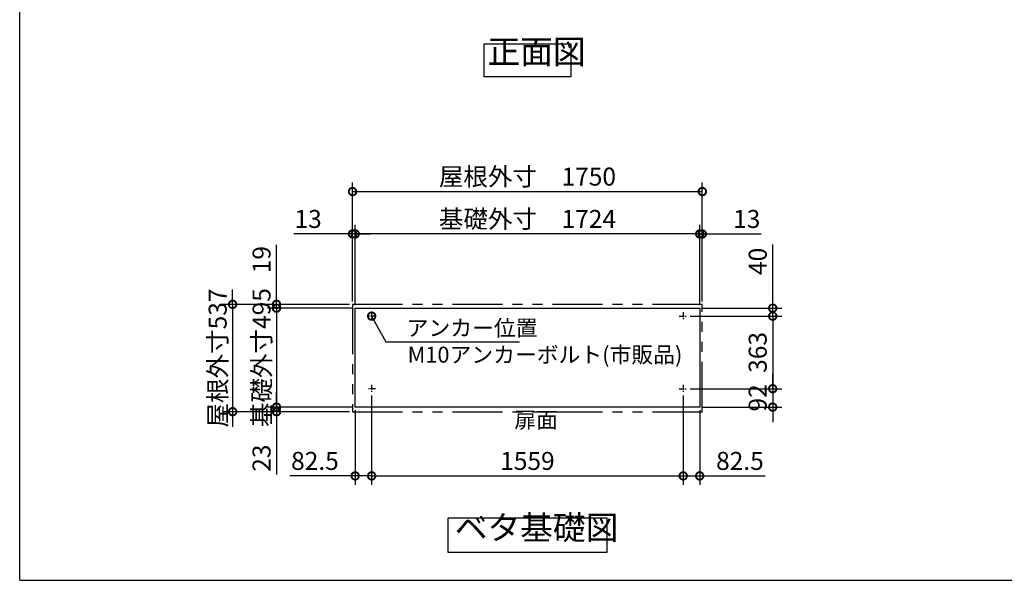
# Model space of a CAD drawing. Extents: x 105 to 12172, y 64 to 8557.
# Drawn here: x 105 to 5032, y 228 to 3033 of the extents above; entities that cross this region are included whole.
import ezdxf

# ---------------------------------------------------------------- set-up
doc = ezdxf.new("R2010")
doc.units = 0
doc.header["$LTSCALE"] = 20
doc.header["$PDMODE"] = 3
doc.header["$PDSIZE"] = 2
doc.linetypes.add('CENTER', pattern=[2, 1.25, -0.25, 0.25, -0.25])
doc.linetypes.add('PHANTOM', pattern=[2.5, 1.25, -0.25, 0.25, -0.25, 0.25, -0.25])
doc.layers.get('0').update_dxf_attribs({"linetype": 'CONTINUOUS'})
doc.layers.get('DEFPOINTS').update_dxf_attribs({"linetype": 'CONTINUOUS'})
for name, color, linetype in [('センター', 3, 'CENTER'), ('仕様書枠', 230, 'CONTINUOUS'), ('寸法', 4, 'CONTINUOUS'), ('想像線', 6, 'PHANTOM'), ('部品1', 7, 'CONTINUOUS')]:
    doc.layers.add(name, color=color, linetype=linetype)
doc.styles.add('STYLE1', font='isocp.shx', dxfattribs={"bigfont": 'bigfont.shx'})
doc.dimstyles.new('INABA_S30G', dxfattribs={"dimscale": 30, "dimtxt": 3, "dimasz": 2.5, "dimexe": 1.5, "dimexo": 0.5, "dimgap": 1, "dimtad": 3, "dimdec": 1, "dimdsep": 46, "dimtxsty": 'STYLE1', "dimblk1": 'DOTSMALL', "dimblk2": 'DOTSMALL', "dimsah": 1, "dimcen": 0, "dimclrt": 7, "dimadec": 0, "dimazin": 0, "dimtfac": 1, "dimtdec": 4, "dimtix": 1, "dimtmove": 0, "dimatfit": 3, "dimldrblk": 'DOTSMALL', "dimfxl": 1, "dimtolj": 1, "dimtzin": 0, "dimarcsym": 0})

# ---------------------------------------------------------------- blocks, each defined once
blk = doc.blocks.new('_DOTSMALL')
at = {"color": 0, "linetype": 'ByBlock', "ltscale": 50, "const_width": 0.5}
blk.add_lwpolyline([(-0.0625, 0, 1), (0.0625, 0, 1)], format="xyb", close=True, dxfattribs=at)
blk = doc.blocks.new('*D3')
at = {"layer": 'DEFPOINTS', "color": 0, "ltscale": 50}
for p in [(3507.7, 1589.8), (3445.2, 1549.8), (3873, 1549.8)]:
    blk.add_point(p, dxfattribs=at)
at = {"layer": '寸法', "color": 0, "lineweight": -2, "ltscale": 50}
for p, q in [((3873, 1589.8), (3873, 1907.9)), ((3522.7, 1589.8), (3918, 1589.8)), ((3873, 1549.8), (3873, 1589.8)), ((3460.2, 1549.8), (3918, 1549.8)), ((3873, 1549.8), (3873, 1474.8))]:
    blk.add_line(p, q, dxfattribs=at)
at = {"layer": '寸法', "color": 0, "lineweight": -2, "ltscale": 50, "xscale": 75, "yscale": 75, "zscale": 75}
for p, rotation in [((3873, 1589.8), 270), ((3873, 1549.8), 90)]:
    blk.add_blockref('_DOTSMALL', p, dxfattribs=dict(at, rotation=rotation))
at = {"layer": '寸法', "color": 7, "ltscale": 50, "insert": (3798, 1823.9), "char_height": 90, "attachment_point": 5, "rotation": 90, "style": 'STYLE1'}
blk.add_mtext('\\A1;40', dxfattribs=at)
blk = doc.blocks.new('*D4')
at = {"layer": 'DEFPOINTS', "color": 0, "ltscale": 50}
for p in [(3520.7, 1961.2), (3507.7, 1589.8), (3520.7, 1608.8)]:
    blk.add_point(p, dxfattribs=at)
at = {"layer": '寸法', "color": 0, "lineweight": -2, "ltscale": 50}
for p, q in [((3507.7, 1604.8), (3507.7, 2006.2)), ((3520.7, 1623.8), (3520.7, 2006.2)), ((3507.7, 1961.2), (3432.7, 1961.2)), ((3507.7, 1961.2), (3520.7, 1961.2)), ((3520.7, 1961.2), (3815.4, 1961.2))]:
    blk.add_line(p, q, dxfattribs=at)
at = {"layer": '寸法', "color": 0, "lineweight": -2, "ltscale": 50, "xscale": 75, "yscale": 75, "zscale": 75}
blk.add_blockref('_DOTSMALL', (3507.7, 1961.2), dxfattribs=at)
at = {"layer": '寸法', "color": 0, "lineweight": -2, "ltscale": 50, "xscale": 75, "yscale": 75, "zscale": 75, "rotation": 180}
blk.add_blockref('_DOTSMALL', (3520.7, 1961.2), dxfattribs=at)
at = {"layer": '寸法', "color": 7, "ltscale": 50, "insert": (3743, 2036.2), "char_height": 90, "attachment_point": 5, "style": 'STYLE1'}
blk.add_mtext('\\A1;13', dxfattribs=at)
blk = doc.blocks.new('*D5')
at = {"layer": 'DEFPOINTS', "color": 0, "ltscale": 50}
for p in [(3425.2, 1167.3), (3507.7, 1094.8), (3425.2, 750.4)]:
    blk.add_point(p, dxfattribs=at)
at = {"layer": '寸法', "color": 0, "lineweight": -2, "ltscale": 50}
for p, q in [((3425.2, 1152.3), (3425.2, 705.4)), ((3507.7, 1079.8), (3507.7, 705.4)), ((3425.2, 750.4), (3507.7, 750.4)), ((3507.7, 750.4), (3835.4, 750.4))]:
    blk.add_line(p, q, dxfattribs=at)
at = {"layer": '寸法', "color": 0, "lineweight": -2, "ltscale": 50, "xscale": 75, "yscale": 75, "zscale": 75, "rotation": 180}
blk.add_blockref('_DOTSMALL', (3425.2, 750.4), dxfattribs=at)
at = {"layer": '寸法', "color": 0, "lineweight": -2, "ltscale": 50, "xscale": 75, "yscale": 75, "zscale": 75}
blk.add_blockref('_DOTSMALL', (3507.7, 750.4), dxfattribs=at)
at = {"layer": '寸法', "color": 7, "ltscale": 50, "insert": (3709, 825.4), "char_height": 90, "attachment_point": 5, "style": 'STYLE1'}
blk.add_mtext('\\A1;82.5', dxfattribs=at)
blk = doc.blocks.new('*D6')
at = {"layer": 'DEFPOINTS', "color": 0, "ltscale": 50}
for p in [(3445.2, 1186.8), (3507.7, 1094.8), (3873, 1094.8)]:
    blk.add_point(p, dxfattribs=at)
at = {"layer": '寸法', "color": 0, "lineweight": -2, "ltscale": 50}
for p, q in [((3873, 1186.8), (3873, 1261.8)), ((3460.2, 1186.8), (3918, 1186.8)), ((3873, 1186.8), (3873, 1094.8)), ((3522.7, 1094.8), (3918, 1094.8)), ((3873, 1094.8), (3873, 1019.8))]:
    blk.add_line(p, q, dxfattribs=at)
at = {"layer": '寸法', "color": 0, "lineweight": -2, "ltscale": 50, "xscale": 75, "yscale": 75, "zscale": 75}
for p, rotation in [((3873, 1186.8), 270), ((3873, 1094.8), 90)]:
    blk.add_blockref('_DOTSMALL', p, dxfattribs=dict(at, rotation=rotation))
at = {"layer": '寸法', "color": 7, "ltscale": 50, "insert": (3797.9, 1140.8), "char_height": 90, "attachment_point": 5, "rotation": 90, "style": 'STYLE1'}
blk.add_mtext('\\A1;92', dxfattribs=at)
blk = doc.blocks.new('*D7')
at = {"layer": 'DEFPOINTS', "color": 0, "ltscale": 50}
for p in [(3445.2, 1549.8), (3445.2, 1186.8), (3873, 1186.8)]:
    blk.add_point(p, dxfattribs=at)
at = {"layer": '寸法', "color": 0, "lineweight": -2, "ltscale": 50}
for p, q in [((3460.2, 1549.8), (3918, 1549.8)), ((3873, 1549.8), (3873, 1186.8)), ((3460.2, 1186.8), (3918, 1186.8))]:
    blk.add_line(p, q, dxfattribs=at)
at = {"layer": '寸法', "color": 0, "lineweight": -2, "ltscale": 50, "xscale": 75, "yscale": 75, "zscale": 75}
for p, rotation in [((3873, 1549.8), 90), ((3873, 1186.8), 270)]:
    blk.add_blockref('_DOTSMALL', p, dxfattribs=dict(at, rotation=rotation))
at = {"layer": '寸法', "color": 7, "ltscale": 50, "insert": (3798, 1368.3), "char_height": 90, "attachment_point": 5, "rotation": 90, "style": 'STYLE1'}
blk.add_mtext('\\A1;363', dxfattribs=at)
blk = doc.blocks.new('*D8')
at = {"layer": 'DEFPOINTS', "color": 0, "ltscale": 50}
for p in [(1390.2, 1589.8), (1770.7, 1608.8), (1783.7, 1589.8)]:
    blk.add_point(p, dxfattribs=at)
at = {"layer": '寸法', "color": 0, "lineweight": -2, "ltscale": 50}
for p, q in [((1390.2, 1608.8), (1390.2, 1906.3)), ((1755.7, 1608.8), (1345.2, 1608.8)), ((1768.7, 1589.8), (1345.2, 1589.8)), ((1390.2, 1589.8), (1390.2, 1608.8)), ((1390.2, 1589.8), (1390.2, 1514.8))]:
    blk.add_line(p, q, dxfattribs=at)
at = {"layer": '寸法', "color": 0, "lineweight": -2, "ltscale": 50, "xscale": 75, "yscale": 75, "zscale": 75}
for p, rotation in [((1390.2, 1608.8), 270), ((1390.2, 1589.8), 90)]:
    blk.add_blockref('_DOTSMALL', p, dxfattribs=dict(at, rotation=rotation))
at = {"layer": '寸法', "color": 7, "ltscale": 50, "insert": (1315.2, 1832.5), "char_height": 90, "attachment_point": 5, "rotation": 90, "style": 'STYLE1'}
blk.add_mtext('\\A1;19', dxfattribs=at)
blk = doc.blocks.new('*D9')
at = {"layer": 'DEFPOINTS', "color": 0, "ltscale": 50}
for p in [(1770.7, 1961.2), (1770.7, 1608.8), (1783.7, 1589.8)]:
    blk.add_point(p, dxfattribs=at)
at = {"layer": '寸法', "color": 0, "lineweight": -2, "ltscale": 50}
for p, q in [((1770.7, 1623.8), (1770.7, 2006.2)), ((1783.7, 1604.8), (1783.7, 2006.2)), ((1770.7, 1961.2), (1476, 1961.2)), ((1783.7, 1961.2), (1770.7, 1961.2)), ((1783.7, 1961.2), (1858.7, 1961.2))]:
    blk.add_line(p, q, dxfattribs=at)
at = {"layer": '寸法', "color": 0, "lineweight": -2, "ltscale": 50, "xscale": 75, "yscale": 75, "zscale": 75}
blk.add_blockref('_DOTSMALL', (1770.7, 1961.2), dxfattribs=at)
at = {"layer": '寸法', "color": 0, "lineweight": -2, "ltscale": 50, "xscale": 75, "yscale": 75, "zscale": 75, "rotation": 180}
blk.add_blockref('_DOTSMALL', (1783.7, 1961.2), dxfattribs=at)
at = {"layer": '寸法', "color": 7, "ltscale": 50, "insert": (1548.3, 2036.2), "char_height": 90, "attachment_point": 5, "style": 'STYLE1'}
blk.add_mtext('\\A1;13', dxfattribs=at)
blk = doc.blocks.new('*D10')
at = {"layer": 'DEFPOINTS', "color": 0, "ltscale": 50}
for p in [(1390.2, 1094.8), (1783.7, 1094.8), (1770.7, 1071.8)]:
    blk.add_point(p, dxfattribs=at)
at = {"layer": '寸法', "color": 0, "lineweight": -2, "ltscale": 50}
for p, q in [((1390.2, 1094.8), (1390.2, 1169.8)), ((1768.7, 1094.8), (1345.2, 1094.8)), ((1390.2, 1094.8), (1390.2, 1071.8)), ((1755.7, 1071.8), (1345.2, 1071.8)), ((1390.2, 1071.8), (1390.2, 756.8))]:
    blk.add_line(p, q, dxfattribs=at)
at = {"layer": '寸法', "color": 0, "lineweight": -2, "ltscale": 50, "xscale": 75, "yscale": 75, "zscale": 75}
for p, rotation in [((1390.2, 1094.8), 270), ((1390.2, 1071.8), 90)]:
    blk.add_blockref('_DOTSMALL', p, dxfattribs=dict(at, rotation=rotation))
at = {"layer": '寸法', "color": 7, "ltscale": 50, "insert": (1315.2, 839.3), "char_height": 90, "attachment_point": 5, "rotation": 90, "style": 'STYLE1'}
blk.add_mtext('\\A1;23', dxfattribs=at)
blk = doc.blocks.new('*D11')
at = {"layer": 'DEFPOINTS', "color": 0, "ltscale": 50}
for p in [(1866.2, 1167.3), (1783.7, 1094.8), (1866.2, 750.4)]:
    blk.add_point(p, dxfattribs=at)
at = {"layer": '寸法', "color": 0, "lineweight": -2, "ltscale": 50}
for p, q in [((1866.2, 1152.3), (1866.2, 705.4)), ((1783.7, 1079.8), (1783.7, 705.4)), ((1783.7, 750.4), (1456, 750.4)), ((1866.2, 750.4), (1783.7, 750.4))]:
    blk.add_line(p, q, dxfattribs=at)
at = {"layer": '寸法', "color": 0, "lineweight": -2, "ltscale": 50, "xscale": 75, "yscale": 75, "zscale": 75, "rotation": 180}
blk.add_blockref('_DOTSMALL', (1783.7, 750.4), dxfattribs=at)
at = {"layer": '寸法', "color": 0, "lineweight": -2, "ltscale": 50, "xscale": 75, "yscale": 75, "zscale": 75}
blk.add_blockref('_DOTSMALL', (1866.2, 750.4), dxfattribs=at)
at = {"layer": '寸法', "color": 7, "ltscale": 50, "insert": (1582.3, 825.4), "char_height": 90, "attachment_point": 5, "style": 'STYLE1'}
blk.add_mtext('\\A1;82.5', dxfattribs=at)
blk = doc.blocks.new('*D12')
at = {"layer": 'DEFPOINTS', "color": 0, "ltscale": 50}
for p in [(1783.7, 1589.8), (1390.2, 1094.8), (1783.7, 1094.8)]:
    blk.add_point(p, dxfattribs=at)
at = {"layer": '寸法', "color": 0, "lineweight": -2, "ltscale": 50}
for p, q in [((1390.2, 1589.8), (1390.2, 1664.8)), ((1768.7, 1589.8), (1345.2, 1589.8)), ((1390.2, 1589.8), (1390.2, 1094.8)), ((1768.7, 1094.8), (1345.2, 1094.8)), ((1390.2, 1094.8), (1390.2, 1019.8))]:
    blk.add_line(p, q, dxfattribs=at)
at = {"layer": '寸法', "color": 0, "lineweight": -2, "ltscale": 50, "xscale": 75, "yscale": 75, "zscale": 75}
for p, rotation in [((1390.2, 1589.8), 270), ((1390.2, 1094.8), 90)]:
    blk.add_blockref('_DOTSMALL', p, dxfattribs=dict(at, rotation=rotation))
at = {"layer": '寸法', "color": 7, "ltscale": 50, "insert": (1315.2, 1342.3), "char_height": 90, "attachment_point": 5, "rotation": 90, "style": 'STYLE1'}
blk.add_mtext('\\A1;基礎外寸495', dxfattribs=at)
blk = doc.blocks.new('*D13')
at = {"layer": 'DEFPOINTS', "color": 0, "ltscale": 50}
for p in [(1770.7, 1608.8), (1170.6, 1071.8), (1770.7, 1071.8)]:
    blk.add_point(p, dxfattribs=at)
at = {"layer": '寸法', "color": 0, "lineweight": -2, "ltscale": 50}
for p, q in [((1170.6, 1608.8), (1170.6, 1683.8)), ((1755.7, 1608.8), (1125.6, 1608.8)), ((1170.6, 1608.8), (1170.6, 1071.8)), ((1755.7, 1071.8), (1125.6, 1071.8)), ((1170.6, 1071.8), (1170.6, 996.8))]:
    blk.add_line(p, q, dxfattribs=at)
at = {"layer": '寸法', "color": 0, "lineweight": -2, "ltscale": 50, "xscale": 75, "yscale": 75, "zscale": 75}
for p, rotation in [((1170.6, 1608.8), 270), ((1170.6, 1071.8), 90)]:
    blk.add_blockref('_DOTSMALL', p, dxfattribs=dict(at, rotation=rotation))
at = {"layer": '寸法', "color": 7, "ltscale": 50, "insert": (1095.6, 1340.3), "char_height": 90, "attachment_point": 5, "rotation": 90, "style": 'STYLE1'}
blk.add_mtext('\\A1;屋根外寸537', dxfattribs=at)
blk = doc.blocks.new('*D14')
at = {"layer": 'DEFPOINTS', "color": 0, "ltscale": 50}
for p in [(3520.7, 2173.2), (1770.7, 1608.8), (3520.7, 1608.8)]:
    blk.add_point(p, dxfattribs=at)
at = {"layer": '寸法', "color": 0, "lineweight": -2, "ltscale": 50}
for p, q in [((1770.7, 1623.8), (1770.7, 2218.2)), ((3520.7, 1623.8), (3520.7, 2218.2)), ((1770.7, 2173.2), (3520.7, 2173.2))]:
    blk.add_line(p, q, dxfattribs=at)
at = {"layer": '寸法', "color": 0, "lineweight": -2, "ltscale": 50, "xscale": 75, "yscale": 75, "zscale": 75, "rotation": 180}
blk.add_blockref('_DOTSMALL', (1770.7, 2173.2), dxfattribs=at)
at = {"layer": '寸法', "color": 0, "lineweight": -2, "ltscale": 50, "xscale": 75, "yscale": 75, "zscale": 75}
blk.add_blockref('_DOTSMALL', (3520.7, 2173.2), dxfattribs=at)
at = {"layer": '寸法', "color": 7, "ltscale": 50, "insert": (2645.7, 2248.2), "char_height": 90, "attachment_point": 5, "style": 'STYLE1'}
blk.add_mtext('\\A1;屋根外寸\u30001750', dxfattribs=at)
blk = doc.blocks.new('*D15')
at = {"layer": 'DEFPOINTS', "color": 0, "ltscale": 50}
for p in [(1783.7, 1961.2), (1783.7, 1589.8), (3507.7, 1589.8)]:
    blk.add_point(p, dxfattribs=at)
at = {"layer": '寸法', "color": 0, "lineweight": -2, "ltscale": 50}
for p, q in [((1783.7, 1604.8), (1783.7, 2006.2)), ((3507.7, 1604.8), (3507.7, 2006.2)), ((3507.7, 1961.2), (1783.7, 1961.2))]:
    blk.add_line(p, q, dxfattribs=at)
at = {"layer": '寸法', "color": 0, "lineweight": -2, "ltscale": 50, "xscale": 75, "yscale": 75, "zscale": 75, "rotation": 180}
blk.add_blockref('_DOTSMALL', (1783.7, 1961.2), dxfattribs=at)
at = {"layer": '寸法', "color": 0, "lineweight": -2, "ltscale": 50, "xscale": 75, "yscale": 75, "zscale": 75}
blk.add_blockref('_DOTSMALL', (3507.7, 1961.2), dxfattribs=at)
at = {"layer": '寸法', "color": 7, "ltscale": 50, "insert": (2645.7, 2036.2), "char_height": 90, "attachment_point": 5, "style": 'STYLE1'}
blk.add_mtext('\\A1;基礎外寸\u30001724', dxfattribs=at)
blk = doc.blocks.new('*D16')
at = {"layer": 'DEFPOINTS', "color": 0, "ltscale": 50}
for p in [(1866.2, 1166.8), (3425.2, 1166.8), (3425.2, 750.4)]:
    blk.add_point(p, dxfattribs=at)
at = {"layer": '寸法', "color": 0, "lineweight": -2, "ltscale": 50}
for p, q in [((1866.2, 1151.8), (1866.2, 705.4)), ((3425.2, 1151.8), (3425.2, 705.4)), ((1866.2, 750.4), (3425.2, 750.4))]:
    blk.add_line(p, q, dxfattribs=at)
at = {"layer": '寸法', "color": 0, "lineweight": -2, "ltscale": 50, "xscale": 75, "yscale": 75, "zscale": 75, "rotation": 180}
blk.add_blockref('_DOTSMALL', (1866.2, 750.4), dxfattribs=at)
at = {"layer": '寸法', "color": 0, "lineweight": -2, "ltscale": 50, "xscale": 75, "yscale": 75, "zscale": 75}
blk.add_blockref('_DOTSMALL', (3425.2, 750.4), dxfattribs=at)
at = {"layer": '寸法', "color": 7, "ltscale": 50, "insert": (2645.7, 825.4), "char_height": 90, "attachment_point": 5, "style": 'STYLE1'}
blk.add_mtext('\\A1;1559', dxfattribs=at)

msp = doc.modelspace()

# ---------------------------------------------------------------- linework, layer by layer
at = {"layer": 'センター'}
for p, q in [((1886.18, 1549.83), (1846.18, 1549.83)), ((1866.18, 1569.83), (1866.18, 1529.83)), ((3405.18, 1549.83), (3445.18, 1549.83)), ((3425.18, 1569.83), (3425.18, 1529.83)), ((1886.18, 1186.83), (1846.18, 1186.83)), ((1866.18, 1206.83), (1866.18, 1166.83)), ((3405.18, 1186.83), (3445.18, 1186.83)), ((3425.18, 1206.83), (3425.18, 1166.83))]:
    msp.add_line(p, q, dxfattribs=at)
at = {"layer": '仕様書枠', "ltscale": 50}
for q in [(105, 8557.2), (12170.4, 228)]:
    msp.add_line((105, 228), q, dxfattribs=at)
at = {"layer": '想像線', "ltscale": 10}
for p, q in [((1770.68, 1608.83), (1770.68, 1071.83)), ((3520.68, 1608.83), (1770.68, 1608.83)), ((3520.68, 1071.83), (3520.68, 1608.83)), ((1770.68, 1071.83), (3520.68, 1071.83))]:
    msp.add_line(p, q, dxfattribs=at)
at = {"layer": '部品1', "ltscale": 50}
for p, q in [((1783.68, 1094.83), (1783.68, 1589.83)), ((1783.68, 1589.83), (3507.68, 1589.83)), ((3507.68, 1589.83), (3507.68, 1094.83)), ((3507.68, 1094.83), (1783.68, 1094.83))]:
    msp.add_line(p, q, dxfattribs=at)
for points in [[(2429.22, 2911.76), (2862.15, 2911.76), (2862.15, 2747.4), (2429.22, 2747.4)], [(2248.54, 540), (3042.83, 540), (3042.83, 367.23), (2248.54, 367.23)]]:
    msp.add_lwpolyline(points, close=True, dxfattribs=at)

# ---------------------------------------------------------------- texts
at = {"layer": '寸法', "color": 7, "ltscale": 50, "char_height": 80, "attachment_point": 4, "style": 'STYLE1'}
for s, insert in [('\\A1;アンカー位置', (2041.4, 1490.81)), ('M10アンカーボルト(市販品)', (2046, 1346.61))]:
    msp.add_mtext(s, dxfattribs=dict(at, insert=insert))
at = {"layer": '部品1', "color": 7, "ltscale": 50, "style": 'STYLE1'}
for s, insert, char_height, attachment_point in [('正面図', (2445.96, 2775.44), 120, 7), ('扉面', (2580.12, 1020.13), 80, 4), ('ベタ基礎図', (2282.19, 394.04), 120, 7)]:
    msp.add_mtext(s, dxfattribs=dict(at, insert=insert, char_height=char_height, attachment_point=attachment_point))

# ---------------------------------------------------------------- dimensions: what is measured, and where the dimension line sits
at = {"layer": '寸法', "ltscale": 50}
for base, p1, p2, text, picture, middle in [((3520.68, 2173.25), (1770.68, 1608.83), (3520.68, 1608.83), '屋根外寸\u3000<>', '*D14', (2645.68, 2248.25)), ((1783.68, 1961.2), (3507.68, 1589.83), (1783.68, 1589.83), '基礎外寸\u3000<>', '*D15', (2645.68, 2036.21))]:
    dim = msp.add_linear_dim(base=base, p1=p1, p2=p2, text=text, dimstyle='INABA_S30G', dxfattribs=at)
    dim.commit()
    dim.dimension.update_dxf_attribs({"geometry": picture, "text_midpoint": middle})
for base, p1, p2, angle, picture, middle in [((1770.68, 1961.2), (1783.68, 1589.83), (1770.68, 1608.83), 180, '*D9', (1548.32, 1961.2)), ((1390.2, 1589.83), (1770.68, 1608.83), (1783.68, 1589.83), 90, '*D8', (1390.2, 1832.55)), ((3872.96, 1549.83), (3507.68, 1589.83), (3445.18, 1549.83), 90, '*D3', (3872.96, 1823.86)), ((1390.2, 1094.83), (1770.68, 1071.83), (1783.68, 1094.83), 90, '*D10', (1390.2, 839.32))]:
    dim = msp.add_linear_dim(base=base, p1=p1, p2=p2, angle=angle, dimstyle='INABA_S30G', dxfattribs=at)
    dim.commit()
    dim.dimension.update_dxf_attribs({"geometry": picture, "text_midpoint": middle, "dimtype": 160})
for base, p1, p2, picture, middle in [((3520.68, 1961.2), (3507.68, 1589.83), (3520.68, 1608.83), '*D4', (3743.05, 1961.2)), ((1866.18, 750.42), (1783.68, 1094.83), (1866.18, 1167.33), '*D11', (1582.32, 750.42)), ((3425.18, 750.42), (3507.68, 1094.83), (3425.18, 1167.33), '*D5', (3709.05, 750.42))]:
    dim = msp.add_linear_dim(base=base, p1=p1, p2=p2, dimstyle='INABA_S30G', dxfattribs=at)
    dim.commit()
    dim.dimension.update_dxf_attribs({"geometry": picture, "text_midpoint": middle, "dimtype": 160})
for base, p1, p2, text, picture, middle in [((1170.56, 1071.83), (1770.68, 1608.83), (1770.68, 1071.83), '屋根外寸<>', '*D13', (1095.56, 1340.33)), ((1390.2, 1094.83), (1783.68, 1589.83), (1783.68, 1094.83), '基礎外寸<>', '*D12', (1315.2, 1342.33))]:
    dim = msp.add_linear_dim(base=base, p1=p1, p2=p2, angle=90, text=text, dimstyle='INABA_S30G', dxfattribs=at)
    dim.commit()
    dim.dimension.update_dxf_attribs({"geometry": picture, "text_midpoint": middle})
for base, p1, p2, picture, middle in [((3872.96, 1186.83), (3445.18, 1549.83), (3445.18, 1186.83), '*D7', (3797.96, 1368.33)), ((3872.96, 1094.83), (3445.18, 1186.83), (3507.68, 1094.83), '*D6', (3797.93, 1140.83))]:
    dim = msp.add_linear_dim(base=base, p1=p1, p2=p2, angle=90, dimstyle='INABA_S30G', dxfattribs=at)
    dim.commit()
    dim.dimension.update_dxf_attribs({"geometry": picture, "text_midpoint": middle})
dim = msp.add_linear_dim(base=(3425.18, 750.42), p1=(1866.18, 1166.83), p2=(3425.18, 1166.83), dimstyle='INABA_S30G', dxfattribs=at)
dim.commit()
dim.dimension.update_dxf_attribs({"geometry": '*D16', "text_midpoint": (2645.68, 825.42)})

# ---------------------------------------------------------------- leaders
at = {"layer": '寸法', "ltscale": 50, "annotation_type": 0, "has_hookline": 1, "hookline_direction": 0, "text_width": 564}
msp.add_leader([(1866.18, 1549.83), (1936.4, 1420.81), (2011.4, 1420.81)], dimstyle='INABA_S30G', dxfattribs=at)

doc.saveas('drawing.dxf')
